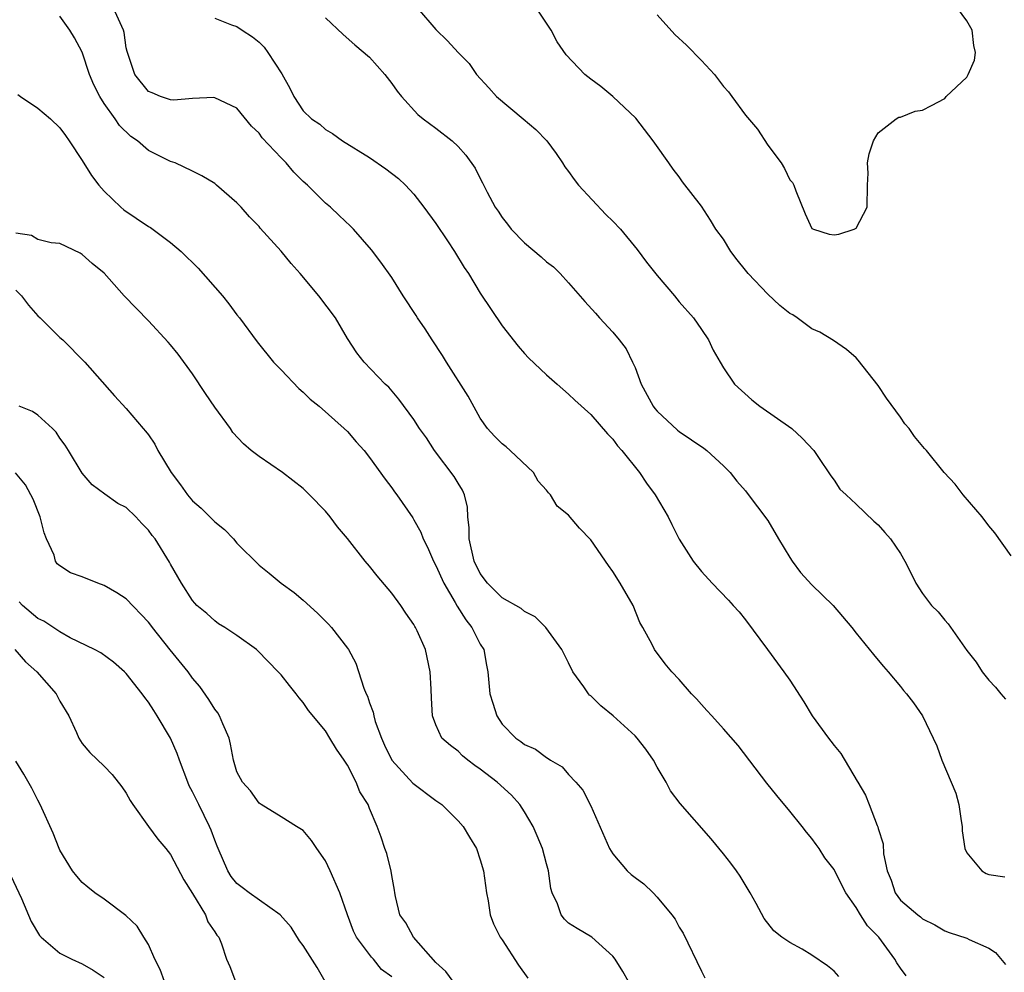
# Model space of a CAD drawing. Units: inches. Extents: x 2577000 to 2580000, y 1518000 to 1521000.
# Drawn here: x 2577493 to 2577582, y 1518532 to 1518618 of the extents above; entities that cross this region are included whole.
import ezdxf

# ---------------------------------------------------------------- set-up
doc = ezdxf.new("R2010")
doc.units = ezdxf.units.IN
doc.header["$MEASUREMENT"] = 0
doc.layers.add('LD25771518_2ft', color=111, linetype='Continuous')

msp = doc.modelspace()

# ---------------------------------------------------------------- linework, layer by layer
at = {"layer": 'LD25771518_2ft'}
for points, elevation in [([(2577567.439, 1518531.439), (2577567, 1518531.907), (2577566.403, 1518532.403), (2577565, 1518533.377), (2577564.103, 1518533.897), (2577563, 1518534.508), (2577562.271, 1518535), (2577561.557, 1518535.557), (2577560.68, 1518536.68), (2577559.957, 1518538.043), (2577559.423, 1518539), (2577558.502, 1518540.501), (2577558.171, 1518541), (2577557.678, 1518541.678), (2577557, 1518542.54), (2577555.874, 1518543.873), (2577553.069, 1518547.07), (2577552.215, 1518548.215), (2577551.812, 1518549), (2577551, 1518550.377), (2577550.666, 1518551), (2577549.981, 1518551.981), (2577549.207, 1518553), (2577549, 1518553.207), (2577547.012, 1518555.012), (2577545.913, 1518555.913), (2577545, 1518556.806), (2577544.891, 1518556.891), (2577544.796, 1518557), (2577544.37, 1518557.63), (2577543.39, 1518559), (2577543, 1518559.794), (2577542.371, 1518561), (2577540.933, 1518563), (2577539.969, 1518563.969), (2577539, 1518564.437), (2577538.705, 1518564.704), (2577537, 1518565.68), (2577535.666, 1518567), (2577535, 1518567.872), (2577534.466, 1518569), (2577534.008, 1518571), (2577534.006, 1518572.006), (2577533.876, 1518573), (2577533.862, 1518573.862), (2577533.567, 1518575), (2577533.411, 1518575.411), (2577533, 1518576.048), (2577532.651, 1518576.651), (2577530.876, 1518579), (2577530.139, 1518580.139), (2577529.522, 1518581), (2577529, 1518581.804), (2577527.647, 1518583.646), (2577526.73, 1518584.73), (2577526.411, 1518585), (2577524.498, 1518587), (2577523.846, 1518587.846), (2577523, 1518589.133), (2577521.915, 1518591), (2577520.421, 1518593), (2577518.716, 1518595), (2577517.905, 1518595.905), (2577517, 1518597.013), (2577515.113, 1518599.113), (2577515, 1518599.257), (2577514.135, 1518600.135), (2577513.376, 1518601), (2577513, 1518601.394), (2577511.168, 1518603), (2577511, 1518603.131), (2577509.838, 1518603.838), (2577509, 1518604.272), (2577507.405, 1518605), (2577507, 1518605.14), (2577505, 1518606.127), (2577504.016, 1518607), (2577503.404, 1518607.404), (2577502.379, 1518608.379), (2577501.985, 1518609), (2577501, 1518610.383), (2577500.607, 1518611), (2577500.058, 1518612.058), (2577499.666, 1518613), (2577499, 1518615.025), (2577498.304, 1518616.304), (2577497.891, 1518617), (2577497, 1518618.286)], 8978), ([(2577573.504, 1518531.505), (2577573, 1518532.184), (2577572.668, 1518532.668), (2577572.486, 1518533), (2577571.04, 1518535), (2577570.031, 1518536.031), (2577569.387, 1518537), (2577569, 1518537.678), (2577568.052, 1518539), (2577567.688, 1518539.688), (2577567, 1518541.125), (2577566.177, 1518542.177), (2577565.657, 1518543), (2577565.375, 1518543.374), (2577565, 1518543.924), (2577564.5, 1518544.5), (2577564.117, 1518545), (2577563, 1518546.389), (2577561.818, 1518547.818), (2577560.934, 1518548.934), (2577558.315, 1518552.315), (2577557, 1518553.824), (2577555.938, 1518555), (2577555.503, 1518555.503), (2577555, 1518556.02), (2577554.545, 1518556.546), (2577554.097, 1518557), (2577553, 1518558.285), (2577552.331, 1518559), (2577551.725, 1518559.725), (2577550.756, 1518561), (2577550.547, 1518561.453), (2577549.709, 1518563), (2577549.441, 1518563.441), (2577548.824, 1518565), (2577547.667, 1518567), (2577547, 1518568.073), (2577546.607, 1518568.607), (2577545, 1518570.917), (2577543.985, 1518571.985), (2577543, 1518573.164), (2577541.962, 1518573.962), (2577541.37, 1518575), (2577541.181, 1518575.181), (2577541, 1518575.408), (2577540.237, 1518576.237), (2577539.827, 1518577), (2577537.722, 1518579), (2577537.338, 1518579.338), (2577537, 1518579.603), (2577536.306, 1518580.306), (2577535.672, 1518581), (2577535, 1518581.923), (2577533.907, 1518583.907), (2577531.945, 1518587), (2577531.595, 1518587.595), (2577530.652, 1518589), (2577530.016, 1518590.016), (2577529.338, 1518591), (2577529.215, 1518591.215), (2577528.034, 1518593), (2577527, 1518594.641), (2577526.031, 1518596.031), (2577525.158, 1518597.157), (2577523.53, 1518599), (2577523.273, 1518599.273), (2577522.257, 1518600.257), (2577521.461, 1518601), (2577521, 1518601.371), (2577519.371, 1518603), (2577519, 1518603.331), (2577518.161, 1518604.161), (2577517.466, 1518605), (2577517, 1518605.462), (2577515.283, 1518607.283), (2577515, 1518607.683), (2577514.335, 1518608.335), (2577513, 1518609.963), (2577511, 1518610.901), (2577510.908, 1518610.908), (2577509, 1518610.822), (2577507.311, 1518610.689), (2577507, 1518610.711), (2577506.106, 1518611), (2577505.342, 1518611.342), (2577505, 1518611.454), (2577503.762, 1518613), (2577503.068, 1518615.068), (2577503, 1518615.415), (2577502.795, 1518616.795), (2577502.749, 1518617), (2577501.844, 1518619)], 8980), ([(2577521, 1518618.13), (2577522.613, 1518616.613), (2577523.676, 1518615.676), (2577525, 1518614.553), (2577526.366, 1518613), (2577527, 1518612.186), (2577527.487, 1518611.488), (2577527.89, 1518611), (2577529.369, 1518609.369), (2577529.833, 1518609), (2577531, 1518608.154), (2577532.462, 1518607), (2577533, 1518606.484), (2577533.711, 1518605.711), (2577534.544, 1518604.544), (2577535, 1518603.605), (2577535.217, 1518603.218), (2577535.627, 1518602.373), (2577536.368, 1518601), (2577536.631, 1518600.632), (2577537, 1518600.07), (2577537.472, 1518599.471), (2577537.8, 1518599), (2577539, 1518597.771), (2577540.512, 1518596.512), (2577541, 1518596.072), (2577541.621, 1518595.621), (2577542.23, 1518595), (2577543, 1518594.157), (2577544.462, 1518592.462), (2577545.425, 1518591.425), (2577545.795, 1518591), (2577547, 1518589.711), (2577547.575, 1518589), (2577548.185, 1518588.185), (2577548.772, 1518587), (2577549, 1518586.502), (2577549.57, 1518585), (2577550.652, 1518583), (2577550.794, 1518582.794), (2577551, 1518582.567), (2577552.846, 1518580.846), (2577553, 1518580.72), (2577555.213, 1518579.213), (2577555.49, 1518579), (2577557, 1518577.615), (2577557.603, 1518577), (2577558.213, 1518576.213), (2577559, 1518575.345), (2577559.155, 1518575.155), (2577561, 1518572.659), (2577561.967, 1518571), (2577563, 1518569.313), (2577563.205, 1518569), (2577563.969, 1518567.969), (2577565, 1518566.845), (2577566.909, 1518565), (2577568.608, 1518563), (2577569, 1518562.49), (2577570.556, 1518560.556), (2577571, 1518560.046), (2577571.458, 1518559.458), (2577571.878, 1518559), (2577573, 1518557.667), (2577573.291, 1518557.291), (2577573.542, 1518557), (2577574.177, 1518556.177), (2577574.99, 1518555), (2577575.972, 1518553), (2577576.292, 1518552.292), (2577576.736, 1518551), (2577577.602, 1518549), (2577578.003, 1518548.003), (2577578.285, 1518547), (2577578.484, 1518545.516), (2577578.571, 1518545), (2577578.595, 1518544.595), (2577578.819, 1518543), (2577579, 1518542.615), (2577580.363, 1518541), (2577580.759, 1518540.759), (2577581, 1518540.665), (2577582.438, 1518540.438)], 8984), ([(2577529.338, 1518619), (2577531, 1518617.077), (2577532.051, 1518616.051), (2577533, 1518614.999), (2577534, 1518614), (2577534.672, 1518613), (2577535.796, 1518611.796), (2577536.471, 1518611), (2577538.897, 1518609), (2577540.023, 1518608.023), (2577541.014, 1518607.014), (2577541.868, 1518605.868), (2577542.455, 1518605), (2577542.658, 1518604.658), (2577543, 1518604.234), (2577543.502, 1518603.501), (2577543.887, 1518603), (2577546.353, 1518600.353), (2577547, 1518599.74), (2577547.678, 1518599), (2577549.19, 1518597.19), (2577550.029, 1518596.029), (2577551, 1518594.823), (2577552.557, 1518593), (2577553, 1518592.458), (2577554.303, 1518591), (2577555, 1518589.948), (2577555.657, 1518589), (2577556.068, 1518588.068), (2577556.688, 1518587), (2577557, 1518586.482), (2577557.983, 1518585), (2577559.574, 1518583.574), (2577560.296, 1518583), (2577563.17, 1518581), (2577564.118, 1518580.118), (2577565.156, 1518579), (2577565.535, 1518578.465), (2577566.715, 1518576.715), (2577567, 1518576.32), (2577567.517, 1518575.517), (2577568.087, 1518575), (2577569, 1518574.135), (2577570.597, 1518572.597), (2577571, 1518572.266), (2577571.579, 1518571.579), (2577572.096, 1518571), (2577573, 1518569.682), (2577573.391, 1518569), (2577573.946, 1518567.946), (2577574.402, 1518567), (2577575, 1518566.074), (2577575.803, 1518565), (2577576.406, 1518564.406), (2577577, 1518563.66), (2577577.32, 1518563.32), (2577579, 1518560.92), (2577579.852, 1518559.852), (2577580.388, 1518559), (2577581, 1518558.225), (2577581.594, 1518557.594), (2577582.064, 1518557), (2577582.505, 1518556.505)], 8986), ([(2577583, 1518569.469), (2577581.542, 1518571.542), (2577581, 1518572.183), (2577580.38, 1518573), (2577578.679, 1518575), (2577577.945, 1518575.945), (2577576.966, 1518577), (2577575.362, 1518579), (2577575.185, 1518579.185), (2577574.268, 1518580.267), (2577573.785, 1518581), (2577573.409, 1518581.409), (2577573, 1518582.027), (2577571.73, 1518583.73), (2577571, 1518584.867), (2577569.183, 1518587.183), (2577569, 1518587.374), (2577568.13, 1518588.13), (2577566.953, 1518588.952), (2577565.697, 1518589.697), (2577565, 1518590.008), (2577563.66, 1518591), (2577563.259, 1518591.259), (2577563, 1518591.399), (2577562.105, 1518592.105), (2577561, 1518593.139), (2577559.233, 1518595), (2577559, 1518595.313), (2577558.228, 1518596.228), (2577557.658, 1518597), (2577557, 1518598.097), (2577556.322, 1518599), (2577555.826, 1518599.826), (2577555, 1518601.108), (2577553.306, 1518603.306), (2577553, 1518603.736), (2577552.449, 1518604.448), (2577552.071, 1518605), (2577550.777, 1518606.777), (2577550.643, 1518607), (2577549.065, 1518609.065), (2577547.008, 1518611.008), (2577545.913, 1518611.912), (2577545, 1518612.576), (2577544.467, 1518613), (2577542.771, 1518614.771), (2577541.968, 1518615.968), (2577541.405, 1518617), (2577541, 1518617.656), (2577540.093, 1518619)], 8988), ([(2577551, 1518618.41), (2577552.611, 1518616.612), (2577553.659, 1518615.659), (2577555, 1518614.275), (2577556.174, 1518613), (2577557, 1518611.914), (2577557.439, 1518611.439), (2577557.745, 1518611), (2577559, 1518609.324), (2577560.062, 1518608.062), (2577561, 1518606.608), (2577562.214, 1518605), (2577562.505, 1518604.505), (2577563, 1518603.469), (2577563.234, 1518603.234), (2577563.346, 1518603), (2577563.527, 1518602.473), (2577564.393, 1518600.393), (2577565, 1518599.081), (2577565.127, 1518599), (2577566.564, 1518598.565), (2577567, 1518598.506), (2577567.422, 1518598.577), (2577568.825, 1518599), (2577569, 1518599.115), (2577569.984, 1518601), (2577570.024, 1518603), (2577570.086, 1518604.087), (2577570.032, 1518605), (2577570.172, 1518605.827), (2577570.55, 1518607), (2577571, 1518607.738), (2577572.623, 1518609), (2577572.867, 1518609.134), (2577573, 1518609.151), (2577574.321, 1518609.679), (2577575, 1518609.786), (2577575.816, 1518610.184), (2577577, 1518610.842), (2577577.089, 1518610.911), (2577577.15, 1518611), (2577579, 1518612.748), (2577579.136, 1518613), (2577579.701, 1518614.299), (2577579.801, 1518615), (2577579.622, 1518615.622), (2577579.495, 1518617), (2577579, 1518617.849), (2577578.165, 1518619)], 8990), ([(2577511, 1518618.085), (2577512.5, 1518617.5), (2577513, 1518617.329), (2577513.468, 1518617), (2577514.41, 1518616.41), (2577515, 1518615.927), (2577515.458, 1518615.458), (2577515.8, 1518615), (2577517.07, 1518613.07), (2577517.778, 1518611.778), (2577518.151, 1518611), (2577519, 1518609.727), (2577519.746, 1518609), (2577520.494, 1518608.494), (2577521, 1518608.025), (2577521.656, 1518607.656), (2577522.558, 1518607), (2577525, 1518605.509), (2577526.471, 1518604.471), (2577527.6, 1518603.6), (2577528.257, 1518603), (2577529, 1518602.18), (2577529.919, 1518601), (2577531, 1518599.512), (2577532.052, 1518597.948), (2577532.674, 1518597), (2577533.543, 1518595.543), (2577533.941, 1518595), (2577535, 1518593.231), (2577537, 1518590.269), (2577538.444, 1518588.444), (2577539, 1518587.769), (2577539.372, 1518587.372), (2577541, 1518585.831), (2577541.948, 1518585), (2577543, 1518584.108), (2577543.563, 1518583.562), (2577545, 1518582.261), (2577546.51, 1518580.51), (2577547, 1518580.03), (2577547.419, 1518579.419), (2577547.819, 1518579), (2577549.418, 1518577), (2577550.048, 1518576.049), (2577550.828, 1518575), (2577551.987, 1518573), (2577552.317, 1518572.318), (2577553, 1518570.976), (2577554.268, 1518569), (2577555, 1518568.061), (2577555.962, 1518567), (2577557.454, 1518565.453), (2577557.871, 1518565), (2577558.408, 1518564.408), (2577559, 1518563.679), (2577560.965, 1518561), (2577562.458, 1518559), (2577563, 1518558.234), (2577564.27, 1518556.27), (2577565.027, 1518555), (2577566.494, 1518553), (2577566.721, 1518552.721), (2577567, 1518552.316), (2577567.607, 1518551.607), (2577569.098, 1518549.098), (2577569.141, 1518549), (2577569.848, 1518547.848), (2577570.185, 1518547), (2577570.904, 1518545.096), (2577570.967, 1518544.967), (2577571, 1518544.806), (2577571.428, 1518543.429), (2577571.477, 1518542.523), (2577571.804, 1518541), (2577572.157, 1518540.157), (2577572.532, 1518539), (2577573, 1518538.346), (2577574.572, 1518537), (2577574.823, 1518536.823), (2577575, 1518536.638), (2577576.125, 1518536.124), (2577577, 1518535.567), (2577577.404, 1518535.404), (2577579, 1518534.898), (2577579.209, 1518534.791), (2577581, 1518534.01), (2577581.605, 1518533.605), (2577582.511, 1518532.511)], 8982), ([(2577493.198, 1518611.197), (2577493.448, 1518611), (2577495, 1518609.948), (2577496.141, 1518609), (2577497, 1518608.163), (2577497.498, 1518607.498), (2577497.835, 1518607), (2577499, 1518605.227), (2577499.868, 1518603.868), (2577500.503, 1518603), (2577501, 1518602.448), (2577502.517, 1518601), (2577502.773, 1518600.772), (2577505, 1518599.265), (2577505.177, 1518599.177), (2577507, 1518597.809), (2577507.963, 1518597), (2577509.484, 1518595.484), (2577511.689, 1518593), (2577512.271, 1518592.271), (2577513, 1518591.282), (2577513.23, 1518591), (2577514.82, 1518588.821), (2577516.307, 1518587), (2577517, 1518586.301), (2577518.6, 1518584.6), (2577519, 1518584.289), (2577519.641, 1518583.641), (2577520.439, 1518583), (2577522.714, 1518581), (2577523, 1518580.713), (2577523.787, 1518579.787), (2577524.501, 1518579), (2577525, 1518578.358), (2577526.402, 1518576.402), (2577527, 1518575.622), (2577527.253, 1518575.253), (2577527.453, 1518575), (2577528.902, 1518572.902), (2577529, 1518572.741), (2577529.624, 1518571.623), (2577529.847, 1518571), (2577530.25, 1518570.249), (2577530.774, 1518569), (2577531, 1518568.6), (2577531.7, 1518567), (2577532.735, 1518565.265), (2577532.92, 1518564.92), (2577533.691, 1518563.691), (2577534.241, 1518563), (2577535, 1518561.494), (2577535.316, 1518561), (2577535.576, 1518559.577), (2577535.702, 1518559), (2577535.864, 1518557), (2577536.156, 1518556.156), (2577536.496, 1518555), (2577537, 1518554.245), (2577538.213, 1518553), (2577538.679, 1518552.679), (2577539, 1518552.408), (2577539.995, 1518551.996), (2577541, 1518551.234), (2577541.16, 1518551.16), (2577541.366, 1518551), (2577542.4, 1518550.399), (2577543, 1518549.712), (2577543.663, 1518549), (2577544.274, 1518548.274), (2577545, 1518546.861), (2577546.688, 1518543), (2577547, 1518542.524), (2577548.3, 1518541), (2577548.651, 1518540.651), (2577549, 1518540.377), (2577549.806, 1518539.806), (2577550.65, 1518539), (2577551, 1518538.626), (2577552.344, 1518537), (2577552.618, 1518536.618), (2577553, 1518535.913), (2577553.355, 1518535.355), (2577555, 1518531.925), (2577555.327, 1518531.327)], 8976), ([(2577548.414, 1518531), (2577547.895, 1518531.895), (2577547.209, 1518533), (2577547, 1518533.285), (2577545.087, 1518535), (2577543.778, 1518535.778), (2577543, 1518536.26), (2577542.629, 1518536.63), (2577542.331, 1518537), (2577541.977, 1518538.023), (2577541.523, 1518539), (2577541.401, 1518539.402), (2577541.187, 1518541), (2577541, 1518541.635), (2577540.641, 1518543), (2577540.165, 1518544.164), (2577539.804, 1518545), (2577539, 1518546.338), (2577538.571, 1518547), (2577537.82, 1518547.82), (2577536.521, 1518549), (2577535, 1518550.195), (2577534.517, 1518550.517), (2577533.869, 1518551), (2577533.393, 1518551.392), (2577533, 1518551.826), (2577532.323, 1518552.323), (2577531.545, 1518553), (2577531, 1518554.2), (2577530.697, 1518555), (2577530.601, 1518556.601), (2577530.582, 1518557.418), (2577530.485, 1518559), (2577530.042, 1518561), (2577529.308, 1518562.692), (2577529.164, 1518563), (2577529.095, 1518563.095), (2577529, 1518563.275), (2577528.287, 1518564.287), (2577527.813, 1518565), (2577527, 1518566.099), (2577525.672, 1518567.672), (2577525, 1518568.552), (2577524.614, 1518569), (2577523, 1518571.051), (2577522.095, 1518572.096), (2577521.428, 1518573), (2577521, 1518573.517), (2577519.577, 1518575), (2577519, 1518575.562), (2577517.116, 1518577), (2577515, 1518578.447), (2577514.297, 1518579), (2577513.59, 1518579.59), (2577512.638, 1518580.638), (2577512.411, 1518581), (2577511, 1518582.918), (2577510.158, 1518584.158), (2577509, 1518585.922), (2577507.7, 1518587.7), (2577507, 1518588.567), (2577506.799, 1518588.799), (2577505, 1518590.715), (2577502.816, 1518593), (2577501, 1518595.033), (2577499.917, 1518595.917), (2577499, 1518596.728), (2577498.833, 1518596.832), (2577497, 1518597.71), (2577496.213, 1518597.787), (2577495, 1518598.089), (2577494.443, 1518598.443), (2577493, 1518598.654)], 8974), ([(2577493, 1518593.501), (2577493.536, 1518593), (2577494.146, 1518592.146), (2577495, 1518591.183), (2577495.206, 1518591), (2577497, 1518589.224), (2577497.252, 1518589), (2577499.237, 1518587), (2577501.947, 1518583.947), (2577503, 1518582.81), (2577504.522, 1518581), (2577504.75, 1518580.75), (2577505, 1518580.409), (2577505.578, 1518579.578), (2577505.851, 1518579), (2577507.063, 1518577), (2577507.906, 1518575.906), (2577508.53, 1518575), (2577509, 1518574.457), (2577509.784, 1518573.784), (2577511, 1518572.547), (2577511.866, 1518571.866), (2577512.682, 1518571), (2577513, 1518570.635), (2577515, 1518568.624), (2577515.907, 1518567.907), (2577517.004, 1518567), (2577518.167, 1518566.167), (2577519, 1518565.477), (2577520.302, 1518564.303), (2577521.293, 1518563.293), (2577521.554, 1518563), (2577523, 1518561.141), (2577523.094, 1518561), (2577523.767, 1518559.767), (2577524.481, 1518557.519), (2577524.693, 1518557), (2577524.797, 1518556.797), (2577525, 1518556.181), (2577525.326, 1518555.326), (2577525.368, 1518555), (2577525.518, 1518554.482), (2577526.065, 1518553), (2577526.352, 1518552.352), (2577527.014, 1518551), (2577528.914, 1518548.914), (2577531, 1518547.361), (2577531.529, 1518547), (2577533, 1518545.511), (2577533.468, 1518545), (2577534.048, 1518544.048), (2577534.66, 1518543), (2577535, 1518541.998), (2577535.297, 1518541), (2577535.573, 1518539), (2577535.716, 1518538.284), (2577535.91, 1518537), (2577536.189, 1518536.189), (2577536.81, 1518535), (2577537, 1518534.742), (2577538.474, 1518532.474), (2577539.297, 1518531.297)], 8972), ([(2577532.549, 1518531), (2577531.901, 1518531.901), (2577531, 1518532.701), (2577528.958, 1518535), (2577528.286, 1518536.286), (2577527.746, 1518537), (2577527.33, 1518538.669), (2577527.278, 1518539), (2577527.259, 1518539.259), (2577527, 1518540.557), (2577526.952, 1518540.952), (2577526.57, 1518542.57), (2577526.372, 1518543), (2577526.032, 1518544.032), (2577525.691, 1518545), (2577525, 1518546.62), (2577524.859, 1518547), (2577524.132, 1518548.132), (2577523.772, 1518549), (2577523, 1518550.546), (2577522.707, 1518551), (2577521.996, 1518551.996), (2577521.411, 1518553), (2577521, 1518553.641), (2577519.488, 1518555.488), (2577519, 1518556.216), (2577518.639, 1518556.639), (2577518.371, 1518557), (2577517.744, 1518557.745), (2577517, 1518558.701), (2577516.737, 1518559), (2577514.893, 1518560.893), (2577514.766, 1518561), (2577513, 1518562.284), (2577511.9, 1518563), (2577511.339, 1518563.339), (2577511, 1518563.597), (2577510.268, 1518564.268), (2577509.384, 1518565), (2577509.197, 1518565.197), (2577509, 1518565.449), (2577508.005, 1518567), (2577507, 1518568.734), (2577506.913, 1518568.913), (2577505.607, 1518571), (2577505.326, 1518571.326), (2577505, 1518571.808), (2577504.4, 1518572.4), (2577503.853, 1518573), (2577503, 1518573.835), (2577502.223, 1518574.223), (2577501.051, 1518575.051), (2577499.906, 1518575.906), (2577499, 1518576.941), (2577497.782, 1518579), (2577497.48, 1518579.48), (2577497, 1518580.12), (2577496.656, 1518580.656), (2577496.313, 1518581), (2577495, 1518582.206), (2577494.513, 1518582.513), (2577493.323, 1518583)], 8970), ([(2577527, 1518531.419), (2577526.078, 1518532.078), (2577525.366, 1518533), (2577525.172, 1518533.172), (2577523.808, 1518535), (2577523.532, 1518535.532), (2577522.999, 1518537.001), (2577522.323, 1518539), (2577521.441, 1518541), (2577521, 1518541.903), (2577520.242, 1518543), (2577519.747, 1518543.747), (2577519, 1518544.626), (2577518.378, 1518545), (2577517, 1518545.884), (2577515.181, 1518547), (2577515, 1518547.125), (2577514.23, 1518548.229), (2577513.498, 1518549), (2577513, 1518549.941), (2577512.685, 1518551), (2577512.433, 1518552.433), (2577512.292, 1518553), (2577511.722, 1518554.278), (2577511.437, 1518555), (2577511.272, 1518555.272), (2577511, 1518555.612), (2577510.478, 1518556.478), (2577509.651, 1518557.651), (2577509, 1518558.414), (2577508.591, 1518559), (2577506.975, 1518560.975), (2577505.372, 1518563), (2577505.219, 1518563.219), (2577505, 1518563.492), (2577503, 1518565.584), (2577502.13, 1518566.13), (2577501, 1518566.79), (2577500.416, 1518567), (2577499, 1518567.57), (2577497.946, 1518567.946), (2577497, 1518568.558), (2577496.759, 1518568.759), (2577496.611, 1518569), (2577496.468, 1518569.532), (2577495.795, 1518571), (2577495.564, 1518571.564), (2577495.209, 1518573), (2577494.593, 1518574.593), (2577494.355, 1518575), (2577493.895, 1518575.895), (2577492.989, 1518576.989)], 8968), ([(2577520.972, 1518531), (2577520.245, 1518532.245), (2577519, 1518534.252), (2577518.674, 1518534.674), (2577517.895, 1518535.895), (2577516.919, 1518537), (2577514.106, 1518539), (2577513.491, 1518539.491), (2577513, 1518539.841), (2577512.49, 1518540.49), (2577512.185, 1518541), (2577511.307, 1518543), (2577511.227, 1518543.227), (2577511, 1518543.769), (2577510.667, 1518544.667), (2577510.526, 1518545), (2577509.544, 1518547), (2577509, 1518548.148), (2577508.691, 1518548.691), (2577508.551, 1518549), (2577507.804, 1518551), (2577507.612, 1518551.612), (2577507.01, 1518553), (2577505.8, 1518555), (2577505.476, 1518555.476), (2577505, 1518556.258), (2577504.675, 1518556.675), (2577504.447, 1518557), (2577503, 1518558.832), (2577502.832, 1518559), (2577501.848, 1518559.848), (2577500.697, 1518560.697), (2577500.115, 1518561), (2577497.924, 1518562.076), (2577497, 1518562.589), (2577495.554, 1518563.555), (2577495, 1518563.807), (2577493.603, 1518565), (2577493.318, 1518565.318)], 8966), ([(2577492.907, 1518561), (2577493.898, 1518559.898), (2577494.902, 1518559), (2577496.652, 1518557), (2577497, 1518556.347), (2577497.818, 1518555), (2577498.487, 1518553.513), (2577498.696, 1518553), (2577499, 1518552.492), (2577499.691, 1518551.691), (2577501, 1518550.46), (2577501.711, 1518549.711), (2577502.601, 1518548.601), (2577503, 1518548.02), (2577503.361, 1518547.36), (2577503.591, 1518547), (2577505.003, 1518545), (2577505.842, 1518543.842), (2577506.571, 1518543), (2577507, 1518542.468), (2577508.194, 1518540.194), (2577509, 1518538.937), (2577510.157, 1518537), (2577510.382, 1518536.382), (2577511, 1518535.491), (2577511.178, 1518535.178), (2577511.355, 1518535), (2577511.62, 1518534.38), (2577512.052, 1518533), (2577512.348, 1518532.348), (2577512.876, 1518531)], 8964), ([(2577506.453, 1518531), (2577506.074, 1518532.075), (2577505.575, 1518533), (2577505, 1518534.323), (2577504.595, 1518535), (2577503.978, 1518535.978), (2577502.967, 1518536.967), (2577501, 1518538.438), (2577500.154, 1518539), (2577499.514, 1518539.514), (2577499, 1518539.949), (2577498.52, 1518540.52), (2577498.139, 1518541), (2577497, 1518542.852), (2577496.931, 1518543), (2577496.4, 1518544.4), (2577495.213, 1518547), (2577495, 1518547.388), (2577494.461, 1518548.461), (2577493.728, 1518549.728), (2577493, 1518550.904)], 8962), ([(2577492.547, 1518540.547), (2577493.515, 1518538.485), (2577494.401, 1518536.4), (2577495.145, 1518535.145), (2577495.29, 1518535), (2577497, 1518533.562), (2577498.076, 1518533), (2577499, 1518532.587), (2577500.014, 1518532.014), (2577501, 1518531.338)], 8960)]:
    msp.add_lwpolyline(points, dxfattribs=dict(at, elevation=elevation))

doc.saveas('drawing.dxf')
